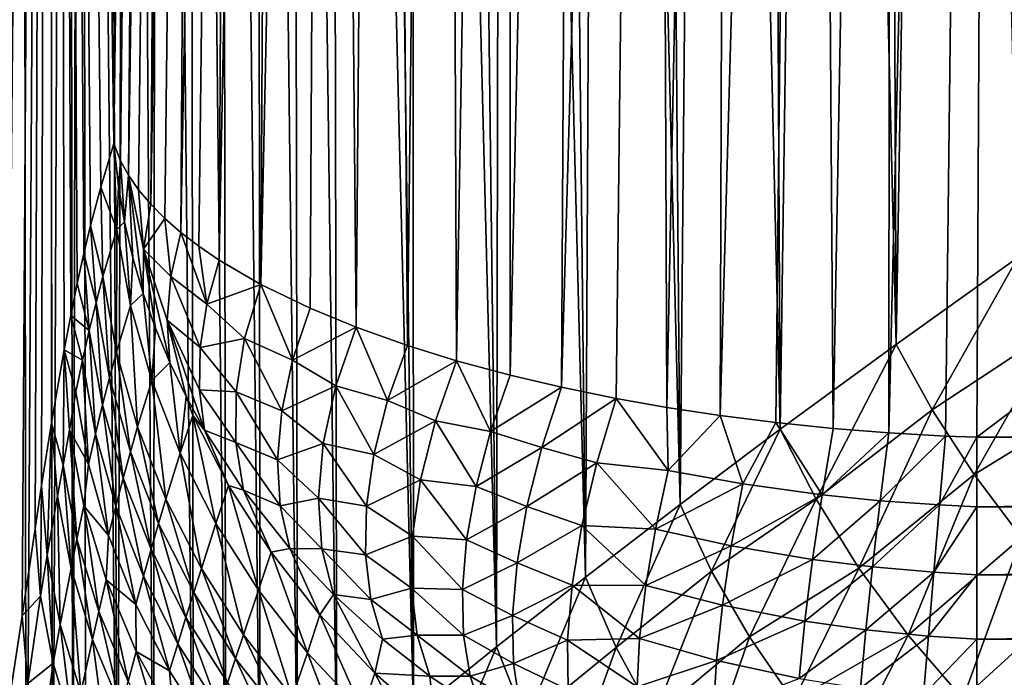
# Model space of a CAD drawing. Extents: x -201 to 201, y -260 to 10.
# Drawn here: x -158 to -120, y -195 to -169 of the extents above; entities that cross this region are included whole.
import ezdxf

# ---------------------------------------------------------------- set-up
doc = ezdxf.new("R2010")
doc.units = 0
doc.header["$LTSCALE"] = 50
doc.layers.add('TEAM-NET', color=15, linetype='CONTINUOUS')

msp = doc.modelspace()

# ---------------------------------------------------------------- linework, layer by layer
at = {"layer": 'TEAM-NET'}
for points in [[(-159.075643, -198.182333, 793.61065), (-157.363206, -3.219513, 794.706227), (-159.80864, -198.176921, 795.448181)], [(-157.363206, -3.219513, 794.706227), (-158.072409, -3.22121, 796.107965), (-159.80864, -198.176921, 795.448181)], [(-158.689708, -198.185571, 791.670204), (-156.586987, -3.217675, 791.670204), (-159.075643, -198.182333, 793.61065)], [(-156.586987, -3.217675, 791.670204), (-156.864827, -3.218335, 793.216488), (-159.075643, -198.182333, 793.61065)], [(-159.075643, -198.182333, 793.61065), (-156.864827, -3.218335, 793.216488), (-157.363206, -3.219513, 794.706227)], [(-156.586987, -3.217675, 791.670204), (-158.689708, -198.185571, 791.670204), (-158.382678, -196.207183, 788.897865)], [(-156.586987, -3.217675, 791.670204), (-158.382678, -196.207183, 788.897865), (-157.775093, -192.137963, 783.423665)], [(-156.586987, -3.217675, 791.670204), (-157.775093, -192.137963, 783.423665), (-157.270238, -188.747661, 778.879635)], [(-156.586987, -3.217675, 791.670204), (-157.270238, -188.747661, 778.879635), (-157.016176, -187.086033, 776.587732)], [(-156.586987, -3.217675, 791.670204), (-157.016176, -187.086033, 776.587732), (-156.631305, -184.66979, 773.105646)], [(-156.586987, -3.217675, 791.670204), (-156.631305, -184.66979, 773.105646), (-156.140497, -181.837358, 768.651563)], [(-156.586987, -3.217675, 791.670204), (-155.12428, -177.028665, 759.342206), (-154.730757, -175.544339, 755.715158)], [(-156.586987, -3.217675, 791.670204), (-154.224807, -173.862171, 751.0228), (-152.159928, -3.217675, 749.545279)], [(-156.586987, -3.217675, 791.670204), (-154.730757, -175.544339, 755.715158), (-154.224807, -173.862171, 751.0228)], [(-156.586987, -3.217675, 791.670204), (-155.382659, -178.114089, 761.721139), (-155.12428, -177.028665, 759.342206)], [(-156.586987, -3.217675, 791.670204), (-155.638864, -179.277338, 764.066018), (-155.382659, -178.114089, 761.721139)], [(-156.586987, -3.217675, 791.670204), (-155.890768, -180.519507, 766.376092), (-155.638864, -179.277338, 764.066018)], [(-156.586987, -3.217675, 791.670204), (-156.140497, -181.837358, 768.651563), (-155.890768, -180.519507, 766.376092)], [(-154.224807, -173.862171, 751.0228), (-152.75237, -58.791127, 747.184718), (-152.159928, -3.217675, 749.545279)], [(-122.063514, -185.175756, 722.04779), (-119.90242, -3.263178, 720.500757), (-124.251639, -185.054661, 722.121306)], [(-124.251639, -185.054661, 722.121306), (-119.90242, -3.263178, 720.500757), (-124.147854, -59.19545, 721.429412)], [(-120.851622, -185.226549, 722.04779), (-119.90242, -3.263178, 720.500757), (-122.063514, -185.175756, 722.04779)], [(100.851622, -185.226549, 722.04779), (119.90242, -3.263178, 720.500757), (-120.851622, -185.226549, 722.04779)], [(119.90242, -3.263178, 720.500757), (-119.90242, -3.263178, 720.500757), (-120.851622, -185.226549, 722.04779)], [(-153.967523, -174.527042, 749.089921), (-152.75237, -58.791127, 747.184718), (-154.224807, -173.862171, 751.0228)], [(-153.967523, -174.527042, 749.089921), (-153.660476, -175.089198, 747.476831), (-152.75237, -58.791127, 747.184718)], [(-153.660476, -175.089198, 747.476831), (-151.964246, -58.817071, 744.115622), (-152.75237, -58.791127, 747.184718)], [(-153.271288, -175.65137, 745.87563), (-151.964246, -58.817071, 744.115622), (-153.660476, -175.089198, 747.476831)], [(-153.271288, -175.65137, 745.87563), (-152.796687, -176.213526, 744.289242), (-151.964246, -58.817071, 744.115622)], [(-151.964246, -58.817071, 744.115622), (-152.796687, -176.213526, 744.289242), (-150.880997, -58.844103, 741.137658)], [(-150.880997, -58.844103, 741.137658), (-152.796687, -176.213526, 744.289242), (-152.257229, -176.757317, 742.767928)], [(-152.257229, -176.757317, 742.767928), (-151.637771, -177.29895, 741.2663), (-150.880997, -58.844103, 741.137658)], [(-150.880997, -58.844103, 741.137658), (-151.637771, -177.29895, 741.2663), (-149.512352, -58.874372, 738.280337)], [(-149.512352, -58.874372, 738.280337), (-151.637771, -177.29895, 741.2663), (-150.938314, -177.836233, 739.786291)], [(-150.938314, -177.836233, 739.786291), (-150.156667, -178.368135, 738.331147), (-149.512352, -58.874372, 738.280337)], [(-149.512352, -58.874372, 738.280337), (-150.156667, -178.368135, 738.331147), (-147.870185, -58.904642, 735.570048)], [(-150.156667, -178.368135, 738.331147), (-148.535039, -179.314084, 735.77438), (-147.870185, -58.904642, 735.570048)], [(-148.535039, -179.314084, 735.77438), (-145.97286, -58.935991, 733.032734), (-147.870185, -58.904642, 735.570048)], [(-148.535039, -179.314084, 735.77438), (-146.633396, -180.236254, 733.326796), (-145.97286, -58.935991, 733.032734)], [(-146.633396, -180.236254, 733.326796), (-144.853928, -180.969251, 731.413265), (-145.97286, -58.935991, 733.032734)], [(-145.97286, -58.935991, 733.032734), (-144.853928, -180.969251, 731.413265), (-143.835552, -58.969507, 730.69326)], [(-144.853928, -180.969251, 731.413265), (-142.873382, -181.674105, 729.606765), (-143.835552, -58.969507, 730.69326)], [(-143.835552, -58.969507, 730.69326), (-142.873382, -181.674105, 729.606765), (-141.480943, -59.001935, 728.572166)], [(-142.873382, -181.674105, 729.606765), (-140.96958, -182.264388, 728.126755), (-141.480943, -59.001935, 728.572166)], [(-141.480943, -59.001935, 728.572166), (-140.96958, -182.264388, 728.126755), (-138.930653, -59.035459, 726.692151)], [(-138.899304, -182.824386, 726.757015), (-138.930653, -59.035459, 726.692151), (-140.96958, -182.264388, 728.126755)], [(-138.930653, -59.035459, 726.692151), (-138.899304, -182.824386, 726.757015), (-136.209554, -59.068967, 725.069444)], [(-138.899304, -182.824386, 726.757015), (-136.915503, -183.291415, 725.644576), (-136.209554, -59.068967, 725.069444)], [(-136.209554, -59.068967, 725.069444), (-136.915503, -183.291415, 725.644576), (-133.342511, -59.102482, 723.721323)], [(-133.342511, -59.102482, 723.721323), (-136.915503, -183.291415, 725.644576), (-134.799822, -183.726017, 724.648898)], [(-132.835482, -184.073047, 723.884568), (-133.342511, -59.102482, 723.721323), (-134.799822, -183.726017, 724.648898)], [(-133.342511, -59.102482, 723.721323), (-132.835482, -184.073047, 723.884568), (-130.357628, -59.133831, 722.657534)], [(-132.835482, -184.073047, 723.884568), (-130.776007, -184.385474, 723.236999), (-130.357628, -59.133831, 722.657534)], [(-130.357628, -59.133831, 722.657534), (-130.776007, -184.385474, 723.236999), (-127.283006, -59.16518, 721.892116)], [(-127.283006, -59.16518, 721.892116), (-130.776007, -184.385474, 723.236999), (-128.626802, -184.657917, 722.715906)], [(-126.401923, -184.886027, 722.337527), (-127.283006, -59.16518, 721.892116), (-128.626802, -184.657917, 722.715906)], [(-127.283006, -59.16518, 721.892116), (-126.401923, -184.886027, 722.337527), (-124.147854, -59.19545, 721.429412)], [(-126.401923, -184.886027, 722.337527), (-124.251639, -185.054661, 722.121306), (-124.147854, -59.19545, 721.429412)], [(-159.006469, -62.12412, 848.68571), (-157.789157, -62.118715, 847.935965), (-158.825914, -207.18561, 847.932267)], [(-158.825914, -207.18561, 847.932267), (-157.789157, -62.118715, 847.935965), (-157.612935, -207.18023, 847.189592)], [(-157.789157, -62.118715, 847.935965), (-156.765368, -62.112231, 846.937807), (-157.612935, -207.18023, 847.189592)], [(-157.612935, -207.18023, 847.189592), (-156.765368, -62.112231, 846.937807), (-156.591305, -207.173754, 846.200353)], [(-156.765368, -62.112231, 846.937807), (-155.985895, -62.10466, 845.739723), (-156.591305, -207.173754, 846.200353)], [(-156.591305, -207.173754, 846.200353), (-155.985895, -62.10466, 845.739723), (-155.808594, -207.167246, 845.012097)], [(-155.985895, -62.10466, 845.739723), (-155.487516, -62.097096, 844.399909), (-155.808594, -207.167246, 845.012097)], [(-155.808594, -207.167246, 845.012097), (-155.487516, -62.097096, 844.399909), (-155.304818, -207.159674, 843.68199)], [(-155.304818, -207.159674, 843.68199), (-155.487516, -62.097096, 844.399909), (-154.083189, -205.929394, 839.314025)], [(-155.487516, -62.097096, 844.399909), (-154.609679, -62.377095, 841.111789), (-154.083189, -205.929394, 839.314025)], [(-154.083189, -205.929394, 839.314025), (-154.609679, -62.377095, 841.111789), (-153.630207, -62.654943, 837.849109)], [(-154.083189, -205.929394, 839.314025), (-153.630207, -62.654943, 837.849109), (-152.696147, -204.599686, 835.027576)], [(-153.630207, -62.654943, 837.849109), (-152.55237, -62.932775, 834.614493), (-152.696147, -204.599686, 835.027576)], [(-152.696147, -204.599686, 835.027576), (-152.55237, -62.932775, 834.614493), (-151.148043, -203.173708, 830.829061)], [(-152.55237, -62.932775, 834.614493), (-151.373979, -63.208456, 831.410794), (-151.148043, -203.173708, 830.829061)], [(-151.148043, -203.173708, 830.829061), (-151.373979, -63.208456, 831.410794), (-149.895049, -202.052618, 827.763852)], [(-151.373979, -63.208456, 831.410794), (-150.097223, -63.48305, 828.240827), (-149.895049, -202.052618, 827.763852)], [(-149.895049, -202.052618, 827.763852), (-150.097223, -63.48305, 828.240827), (-148.559912, -200.882877, 824.752805)], [(-150.097223, -63.48305, 828.240827), (-148.72207, -63.756565, 825.107509), (-148.559912, -200.882877, 824.752805)], [(-148.559912, -200.882877, 824.752805), (-148.72207, -63.756565, 825.107509), (-147.122061, -199.648279, 821.754298)], [(-148.72207, -63.756565, 825.107509), (-147.34152, -64.011699, 822.198735), (-147.122061, -199.648279, 821.754298)], [(-147.122061, -199.648279, 821.754298), (-147.34152, -64.011699, 822.198735), (-145.604211, -198.367206, 818.815359)], [(-147.34152, -64.011699, 822.198735), (-145.876638, -64.263594, 819.327471), (-145.604211, -198.367206, 818.815359)], [(-145.604211, -198.367206, 818.815359), (-145.876638, -64.263594, 819.327471), (-142.634462, -195.917455, 813.609056)], [(-145.876638, -64.263594, 819.327471), (-144.326375, -64.514411, 816.496101), (-142.634462, -195.917455, 813.609056)], [(-142.634462, -195.917455, 813.609056), (-144.326375, -64.514411, 816.496101), (-142.693922, -64.76306, 813.707219)], [(-142.634462, -195.917455, 813.609056), (-142.693922, -64.76306, 813.707219), (-139.421476, -193.33472, 808.613775)], [(-142.693922, -64.76306, 813.707219), (-140.979311, -65.007385, 810.963414), (-139.421476, -193.33472, 808.613775)], [(-139.421476, -193.33472, 808.613775), (-140.979311, -65.007385, 810.963414), (-139.183636, -65.250638, 808.26718)], [(-139.421476, -193.33472, 808.613775), (-139.183636, -65.250638, 808.26718), (-135.977127, -190.630922, 803.836016)], [(-139.183636, -65.250638, 808.26718), (-137.309025, -65.489557, 805.621002), (-135.977127, -190.630922, 803.836016)], [(-135.977127, -190.630922, 803.836016), (-137.309025, -65.489557, 805.621002), (-135.355494, -65.724143, 803.027474)], [(-135.977127, -190.630922, 803.836016), (-135.355494, -65.724143, 803.027474), (-132.316555, -187.820093, 799.280741)], [(-135.355494, -65.724143, 803.027474), (-133.326289, -65.956587, 800.488967), (-132.316555, -187.820093, 799.280741)], [(-132.316555, -187.820093, 799.280741), (-133.326289, -65.956587, 800.488967), (-131.221409, -66.183618, 798.007976)], [(-132.316555, -187.820093, 799.280741), (-131.221409, -66.183618, 798.007976), (-128.449509, -184.916297, 794.951417)], [(-131.221409, -66.183618, 798.007976), (-129.043022, -66.407394, 795.587097), (-128.449509, -184.916297, 794.951417)], [(-128.449509, -184.916297, 794.951417), (-129.043022, -66.407394, 795.587097), (-126.79327, -66.625774, 793.228485)], [(-128.449509, -184.916297, 794.951417), (-126.79327, -66.625774, 793.228485), (-123.971632, -181.629788, 790.454306)], [(-126.79327, -66.625774, 793.228485), (-124.474344, -66.839821, 790.934634), (-123.971632, -181.629788, 790.454306)], [(-123.971632, -181.629788, 790.454306), (-124.474344, -66.839821, 790.934634), (-122.087299, -67.048471, 788.707914)], [(-123.971632, -181.629788, 790.454306), (-122.087299, -67.048471, 788.707914), (-119.265661, -178.265438, 786.236008)], [(-122.087299, -67.048471, 788.707914), (-119.668905, -67.248486, 786.578927), (-119.265661, -178.265438, 786.236008)], [(-154.224807, -173.862171, 751.0228), (-154.730757, -175.544339, 755.715158), (-154.105887, -177.181109, 751.088526)], [(-154.224807, -173.862171, 751.0228), (-154.105887, -177.181109, 751.088526), (-154.049665, -175.509751, 749.799003)], [(-154.049665, -175.509751, 749.799003), (-153.967523, -174.527042, 749.089921), (-154.224807, -173.862171, 751.0228)], [(-153.81292, -176.896793, 748.785919), (-153.967523, -174.527042, 749.089921), (-154.049665, -175.509751, 749.799003)], [(-153.660476, -175.089198, 747.476831), (-153.967523, -174.527042, 749.089921), (-153.81292, -176.896793, 748.785919)], [(-153.660476, -175.089198, 747.476831), (-153.81292, -176.896793, 748.785919), (-153.492906, -178.283818, 747.786351)], [(-153.660476, -175.089198, 747.476831), (-153.071289, -177.95409, 745.51303), (-153.271288, -175.65137, 745.87563)], [(-153.660476, -175.089198, 747.476831), (-153.08859, -179.668685, 746.801047), (-153.071289, -177.95409, 745.51303)], [(-153.660476, -175.089198, 747.476831), (-153.492906, -178.283818, 747.786351), (-153.08859, -179.668685, 746.801047)], [(-154.645361, -179.009228, 756.077001), (-154.730757, -175.544339, 755.715158), (-155.12428, -177.028665, 759.342206)], [(-154.105887, -177.181109, 751.088526), (-154.730757, -175.544339, 755.715158), (-154.645361, -179.009228, 756.077001)], [(-153.81292, -176.896793, 748.785919), (-154.049665, -175.509751, 749.799003), (-154.105887, -177.181109, 751.088526)], [(-153.071289, -177.95409, 745.51303), (-152.796687, -176.213526, 744.289242), (-153.271288, -175.65137, 745.87563)], [(-153.071289, -177.95409, 745.51303), (-152.257229, -176.757317, 742.767928), (-152.796687, -176.213526, 744.289242)], [(-154.913471, -180.015715, 758.533663), (-155.12428, -177.028665, 759.342206), (-155.382659, -178.114089, 761.721139)], [(-154.645361, -179.009228, 756.077001), (-155.12428, -177.028665, 759.342206), (-154.913471, -180.015715, 758.533663)], [(-153.580493, -180.131398, 750.186581), (-153.81292, -176.896793, 748.785919), (-154.105887, -177.181109, 751.088526)], [(-153.492906, -178.283818, 747.786351), (-153.81292, -176.896793, 748.785919), (-153.580493, -180.131398, 750.186581)], [(-153.071289, -177.95409, 745.51303), (-152.01723, -179.009228, 742.40847), (-152.257229, -176.757317, 742.767928)], [(-152.01723, -179.009228, 742.40847), (-151.637771, -177.29895, 741.2663), (-152.257229, -176.757317, 742.767928)], [(-154.123189, -181.938977, 755.181315), (-154.105887, -177.181109, 751.088526), (-154.645361, -179.009228, 756.077001)], [(-153.580493, -180.131398, 750.186581), (-154.105887, -177.181109, 751.088526), (-154.123189, -181.938977, 755.181315)], [(-152.01723, -179.009228, 742.40847), (-150.629109, -180.074096, 739.387372), (-151.637771, -177.29895, 741.2663)], [(-151.637771, -177.29895, 741.2663), (-150.629109, -180.074096, 739.387372), (-150.938314, -177.836233, 739.786291)], [(-155.178327, -181.094647, 760.959725), (-155.382659, -178.114089, 761.721139), (-155.638864, -179.277338, 764.066018)], [(-154.913471, -180.015715, 758.533663), (-155.382659, -178.114089, 761.721139), (-155.178327, -181.094647, 760.959725)], [(-153.071289, -177.95409, 745.51303), (-153.08859, -179.668685, 746.801047), (-152.616164, -181.005997, 745.859843)], [(-153.071289, -177.95409, 745.51303), (-152.159928, -180.695728, 743.636913), (-152.01723, -179.009228, 742.40847)], [(-153.071289, -177.95409, 745.51303), (-152.063722, -182.334658, 744.933355), (-152.159928, -180.695728, 743.636913)], [(-153.071289, -177.95409, 745.51303), (-152.616164, -181.005997, 745.859843), (-152.063722, -182.334658, 744.933355)], [(-150.629109, -180.074096, 739.387372), (-150.156667, -178.368135, 738.331147), (-150.938314, -177.836233, 739.786291)], [(-153.08859, -179.668685, 746.801047), (-153.492906, -178.283818, 747.786351), (-153.580493, -180.131398, 750.186581)], [(-150.629109, -180.074096, 739.387372), (-148.535039, -179.314084, 735.77438), (-150.156667, -178.368135, 738.331147)], [(-119.265661, -178.265438, 786.236008), (-122.573789, -184.167094, 789.372462), (-123.971632, -181.629788, 790.454306)], [(-119.265661, -178.265438, 786.236008), (-117.691597, -180.934648, 785.163569), (-122.573789, -184.167094, 789.372462)], [(-155.890768, -180.519507, 766.376092), (-155.178327, -181.094647, 760.959725), (-155.638864, -179.277338, 764.066018)], [(-154.394537, -182.924925, 757.644251), (-154.645361, -179.009228, 756.077001), (-154.913471, -180.015715, 758.533663)], [(-154.123189, -181.938977, 755.181315), (-154.645361, -179.009228, 756.077001), (-154.394537, -182.924925, 757.644251)], [(-152.159928, -180.695728, 743.636913), (-150.880997, -181.756279, 740.549541), (-152.01723, -179.009228, 742.40847)], [(-150.880997, -181.756279, 740.549541), (-150.629109, -180.074096, 739.387372), (-152.01723, -179.009228, 742.40847)], [(-149.170719, -181.410312, 736.978708), (-148.535039, -179.314084, 735.77438), (-150.629109, -180.074096, 739.387372)], [(-147.309076, -182.236277, 734.350585), (-148.535039, -179.314084, 735.77438), (-149.170719, -181.410312, 736.978708)], [(-147.309076, -182.236277, 734.350585), (-146.633396, -180.236254, 733.326796), (-148.535039, -179.314084, 735.77438)], [(-152.761004, -183.028718, 749.333383), (-153.08859, -179.668685, 746.801047), (-153.580493, -180.131398, 750.186581)], [(-152.616164, -181.005997, 745.859843), (-153.08859, -179.668685, 746.801047), (-152.761004, -183.028718, 749.333383)], [(-154.664805, -183.975746, 760.079077), (-154.913471, -180.015715, 758.533663), (-155.178327, -181.094647, 760.959725)], [(-154.394537, -182.924925, 757.644251), (-154.913471, -180.015715, 758.533663), (-154.664805, -183.975746, 760.079077)], [(-150.880997, -181.756279, 740.549541), (-149.170719, -181.410312, 736.978708), (-150.629109, -180.074096, 739.387372)], [(-153.310208, -184.815758, 754.334061), (-153.580493, -180.131398, 750.186581), (-154.123189, -181.938977, 755.181315)], [(-152.761004, -183.028718, 749.333383), (-153.580493, -180.131398, 750.186581), (-153.310208, -184.815758, 754.334061)], [(-147.309076, -182.236277, 734.350585), (-144.853928, -180.969251, 731.413265), (-146.633396, -180.236254, 733.326796)], [(-156.140497, -181.837358, 768.651563), (-155.44104, -182.247087, 763.353037), (-155.890768, -180.519507, 766.376092)], [(-155.44104, -182.247087, 763.353037), (-155.178327, -181.094647, 760.959725), (-155.890768, -180.519507, 766.376092)], [(-152.159928, -180.695728, 743.636913), (-150.909108, -183.391954, 741.803599), (-150.880997, -181.756279, 740.549541)], [(-152.159928, -180.695728, 743.636913), (-150.713426, -184.956281, 743.129771), (-150.909108, -183.391954, 741.803599)], [(-152.159928, -180.695728, 743.636913), (-151.430201, -183.652493, 744.022759), (-150.713426, -184.956281, 743.129771)], [(-152.159928, -180.695728, 743.636913), (-152.063722, -182.334658, 744.933355), (-151.430201, -183.652493, 744.022759)], [(-155.44104, -182.247087, 763.353037), (-154.934011, -185.090344, 762.483738), (-155.178327, -181.094647, 760.959725)], [(-155.178327, -181.094647, 760.959725), (-154.934011, -185.090344, 762.483738), (-154.664805, -183.975746, 760.079077)], [(-152.616164, -181.005997, 745.859843), (-152.761004, -183.028718, 749.333383), (-152.063722, -182.334658, 744.933355)], [(-145.640973, -183.240606, 732.468403), (-144.853928, -180.969251, 731.413265), (-147.309076, -182.236277, 734.350585)], [(-143.634457, -183.800619, 730.462991), (-144.853928, -180.969251, 731.413265), (-145.640973, -183.240606, 732.468403)], [(-143.634457, -183.800619, 730.462991), (-142.873382, -181.674105, 729.606765), (-144.853928, -180.969251, 731.413265)], [(-120.951074, -186.669813, 788.561209), (-122.573789, -184.167094, 789.372462), (-117.691597, -180.934648, 785.163569)], [(-117.691597, -180.934648, 785.163569), (-115.882938, -183.563842, 784.410483), (-120.951074, -186.669813, 788.561209)], [(-149.499368, -183.463303, 738.366821), (-149.170719, -181.410312, 736.978708), (-150.880997, -181.756279, 740.549541)], [(-147.730709, -184.200618, 735.562484), (-149.170719, -181.410312, 736.978708), (-149.499368, -183.463303, 738.366821)], [(-147.730709, -184.200618, 735.562484), (-147.309076, -182.236277, 734.350585), (-149.170719, -181.410312, 736.978708)], [(-127.061388, -187.622253, 793.763839), (-128.449509, -184.916297, 794.951417), (-123.971632, -181.629788, 790.454306)], [(-122.573789, -184.167094, 789.372462), (-127.061388, -187.622253, 793.763839), (-123.971632, -181.629788, 790.454306)], [(-156.631305, -184.66979, 773.105646), (-156.190243, -186.303322, 770.279247), (-156.140497, -181.837358, 768.651563)], [(-156.140497, -181.837358, 768.651563), (-156.190243, -186.303322, 770.279247), (-155.934022, -184.949805, 767.982802)], [(-155.700499, -183.47197, 765.713066), (-155.44104, -182.247087, 763.353037), (-156.140497, -181.837358, 768.651563)], [(-155.934022, -184.949805, 767.982802), (-155.700499, -183.47197, 765.713066), (-156.140497, -181.837358, 768.651563)], [(-153.585874, -185.782245, 756.802942), (-154.123189, -181.938977, 755.181315), (-154.394537, -182.924925, 757.644251)], [(-153.310208, -184.815758, 754.334061), (-154.123189, -181.938977, 755.181315), (-153.585874, -185.782245, 756.802942)], [(-150.909108, -183.391954, 741.803599), (-149.499368, -183.463303, 738.366821), (-150.880997, -181.756279, 740.549541)], [(-143.634457, -183.800619, 730.462991), (-140.96958, -182.264388, 728.126755), (-142.873382, -181.674105, 729.606765)], [(-155.700499, -183.47197, 765.713066), (-155.202121, -186.270894, 764.857484), (-155.44104, -182.247087, 763.353037)], [(-155.44104, -182.247087, 763.353037), (-155.202121, -186.270894, 764.857484), (-154.934011, -185.090344, 762.483738)], [(-152.063722, -182.334658, 744.933355), (-152.761004, -183.028718, 749.333383), (-151.655057, -185.846039, 748.537052)], [(-151.655057, -185.846039, 748.537052), (-151.430201, -183.652493, 744.022759), (-152.063722, -182.334658, 744.933355)], [(-147.730709, -184.200618, 735.562484), (-145.640973, -183.240606, 732.468403), (-147.309076, -182.236277, 734.350585)], [(-141.789053, -184.595203, 728.958117), (-140.96958, -182.264388, 728.126755), (-143.634457, -183.800619, 730.462991)], [(-139.65065, -185.000614, 727.408909), (-140.96958, -182.264388, 728.126755), (-141.789053, -184.595203, 728.958117)], [(-139.65065, -185.000614, 727.408909), (-138.899304, -182.824386, 726.757015), (-140.96958, -182.264388, 728.126755)], [(-153.864809, -186.803876, 759.245992), (-154.394537, -182.924925, 757.644251), (-154.664805, -183.975746, 760.079077)], [(-153.585874, -185.782245, 756.802942), (-154.394537, -182.924925, 757.644251), (-153.864809, -186.803876, 759.245992)], [(-152.211816, -187.613602, 753.543143), (-152.761004, -183.028718, 749.333383), (-153.310208, -184.815758, 754.334061)], [(-151.655057, -185.846039, 748.537052), (-152.761004, -183.028718, 749.333383), (-152.211816, -187.613602, 753.543143)], [(-139.65065, -185.000614, 727.408909), (-136.915503, -183.291415, 725.644576), (-138.899304, -182.824386, 726.757015)], [(-155.934022, -184.949805, 767.982802), (-155.202121, -186.270894, 764.857484), (-155.700499, -183.47197, 765.713066)], [(-149.511257, -185.430898, 739.907378), (-149.499368, -183.463303, 738.366821), (-150.909108, -183.391954, 741.803599)], [(-150.713426, -184.956281, 743.129771), (-149.511257, -185.430898, 739.907378), (-150.909108, -183.391954, 741.803599)], [(-149.511257, -185.430898, 739.907378), (-147.890725, -186.092514, 736.940867), (-149.499368, -183.463303, 738.366821)], [(-147.890725, -186.092514, 736.940867), (-147.730709, -184.200618, 735.562484), (-149.499368, -183.463303, 738.366821)], [(-146.129621, -185.460072, 733.781929), (-145.640973, -183.240606, 732.468403), (-147.730709, -184.200618, 735.562484)], [(-144.164201, -185.884943, 731.560296), (-145.640973, -183.240606, 732.468403), (-146.129621, -185.460072, 733.781929)], [(-144.164201, -185.884943, 731.560296), (-143.634457, -183.800619, 730.462991), (-145.640973, -183.240606, 732.468403)], [(-137.676595, -185.624405, 726.248907), (-136.915503, -183.291415, 725.644576), (-139.65065, -185.000614, 727.408909)], [(-137.676595, -185.624405, 726.248907), (-134.799822, -183.726017, 724.648898), (-136.915503, -183.291415, 725.644576)], [(-151.171805, -184.376823, 744.075937), (-151.430201, -183.652493, 744.022759), (-151.655057, -185.846039, 748.537052)], [(-151.171805, -184.376823, 744.075937), (-150.713426, -184.956281, 743.129771), (-151.430201, -183.652493, 744.022759)], [(-144.164201, -185.884943, 731.560296), (-141.789053, -184.595203, 728.958117), (-143.634457, -183.800619, 730.462991)], [(-135.547922, -186.209275, 725.195927), (-134.799822, -183.726017, 724.648898), (-137.676595, -185.624405, 726.248907)], [(-132.780339, -186.504417, 724.046734), (-134.799822, -183.726017, 724.648898), (-135.547922, -186.209275, 725.195927)], [(-132.780339, -186.504417, 724.046734), (-132.835482, -184.073047, 723.884568), (-134.799822, -183.726017, 724.648898)], [(-119.125122, -189.107675, 788.031373), (-120.951074, -186.669813, 788.561209), (-115.882938, -183.563842, 784.410483)], [(-154.934011, -185.090344, 762.483738), (-154.143728, -187.883887, 761.661357), (-154.664805, -183.975746, 760.079077)], [(-154.664805, -183.975746, 760.079077), (-154.143728, -187.883887, 761.661357), (-153.864809, -186.803876, 759.245992)], [(-147.890725, -186.092514, 736.940867), (-146.129621, -185.460072, 733.781929), (-147.730709, -184.200618, 735.562484)], [(-130.776007, -184.385474, 723.236999), (-132.835482, -184.073047, 723.884568), (-132.780339, -186.504417, 724.046734)], [(-125.406237, -190.288226, 792.863727), (-127.061388, -187.622253, 793.763839), (-122.573789, -184.167094, 789.372462)], [(-120.951074, -186.669813, 788.561209), (-125.406237, -190.288226, 792.863727), (-122.573789, -184.167094, 789.372462)], [(-157.016176, -187.086033, 776.587732), (-156.801034, -189.79091, 775.732046), (-156.631305, -184.66979, 773.105646)], [(-156.631305, -184.66979, 773.105646), (-156.801034, -189.79091, 775.732046), (-156.405369, -187.497936, 772.21116)], [(-156.190243, -186.303322, 770.279247), (-156.631305, -184.66979, 773.105646), (-156.405369, -187.497936, 772.21116)], [(-150.274523, -188.557392, 747.804836), (-151.171805, -184.376823, 744.075937), (-151.655057, -185.846039, 748.537052)], [(-149.790176, -187.090367, 743.343077), (-151.171805, -184.376823, 744.075937), (-150.274523, -188.557392, 747.804836)], [(-151.171805, -184.376823, 744.075937), (-149.790176, -187.090367, 743.343077), (-150.713426, -184.956281, 743.129771)], [(-142.360939, -186.871971, 730.088929), (-141.789053, -184.595203, 728.958117), (-144.164201, -185.884943, 731.560296)], [(-140.214981, -187.1347, 728.332159), (-141.789053, -184.595203, 728.958117), (-142.360939, -186.871971, 730.088929)], [(-140.214981, -187.1347, 728.332159), (-139.65065, -185.000614, 727.408909), (-141.789053, -184.595203, 728.958117)], [(-129.896003, -187.027653, 723.201317), (-130.776007, -184.385474, 723.236999), (-132.780339, -186.504417, 724.046734)], [(-128.626802, -184.657917, 722.715906), (-130.776007, -184.385474, 723.236999), (-129.896003, -187.027653, 723.201317)], [(-126.832199, -187.450365, 722.607804), (-128.626802, -184.657917, 722.715906), (-129.896003, -187.027653, 723.201317)], [(-126.832199, -187.450365, 722.607804), (-126.401923, -184.886027, 722.337527), (-128.626802, -184.657917, 722.715906)], [(-156.190243, -186.303322, 770.279247), (-155.650769, -189.163897, 769.408007), (-155.934022, -184.949805, 767.982802)], [(-155.934022, -184.949805, 767.982802), (-155.650769, -189.163897, 769.408007), (-155.382659, -187.874141, 767.091884)], [(-155.934022, -184.949805, 767.982802), (-155.382659, -187.874141, 767.091884), (-155.202121, -186.270894, 764.857484)], [(-152.496148, -188.560646, 756.017541), (-153.310208, -184.815758, 754.334061), (-153.585874, -185.782245, 756.802942)], [(-152.211816, -187.613602, 753.543143), (-153.310208, -184.815758, 754.334061), (-152.496148, -188.560646, 756.017541)], [(-150.713426, -184.956281, 743.129771), (-149.790176, -187.090367, 743.343077), (-149.20748, -187.273064, 741.571172)], [(-149.20748, -187.273064, 741.571172), (-149.511257, -185.430898, 739.907378), (-150.713426, -184.956281, 743.129771)], [(-140.214981, -187.1347, 728.332159), (-137.676595, -185.624405, 726.248907), (-139.65065, -185.000614, 727.408909)], [(-128.449509, -184.916297, 794.951417), (-131.103569, -190.399574, 798.120412), (-132.316555, -187.820093, 799.280741)], [(-128.449509, -184.916297, 794.951417), (-127.061388, -187.622253, 793.763839), (-131.103569, -190.399574, 798.120412)], [(-126.832199, -187.450365, 722.607804), (-124.251639, -185.054661, 722.121306), (-126.401923, -184.886027, 722.337527)], [(-124.584614, -187.678475, 722.362392), (-124.251639, -185.054661, 722.121306), (-126.832199, -187.450365, 722.607804)], [(-124.584614, -187.678475, 722.362392), (-122.063514, -185.175756, 722.04779), (-124.251639, -185.054661, 722.121306)], [(-155.202121, -186.270894, 764.857484), (-154.424806, -189.019025, 764.048185), (-154.934011, -185.090344, 762.483738)], [(-154.934011, -185.090344, 762.483738), (-154.424806, -189.019025, 764.048185), (-154.143728, -187.883887, 761.661357)], [(-149.20748, -187.273064, 741.571172), (-147.785852, -187.877395, 738.459797), (-149.511257, -185.430898, 739.907378)], [(-147.785852, -187.877395, 738.459797), (-147.890725, -186.092514, 736.940867), (-149.511257, -185.430898, 739.907378)], [(-122.288378, -187.841712, 722.272662), (-122.063514, -185.175756, 722.04779), (-124.584614, -187.678475, 722.362392)], [(-122.288378, -187.841712, 722.272662), (-120.851622, -185.226549, 722.04779), (-122.063514, -185.175756, 722.04779)], [(-120.851622, -187.917395, 722.274829), (-120.851622, -185.226549, 722.04779), (-122.288378, -187.841712, 722.272662)], [(-120.851622, -185.226549, 722.04779), (-120.851622, -187.917395, 722.274829), (100.851622, -185.226549, 722.04779)], [(100.851622, -185.226549, 722.04779), (-120.851622, -187.917395, 722.274829), (100.851622, -187.917395, 722.274829)], [(-152.784798, -189.555245, 758.468363), (-153.585874, -185.782245, 756.802942), (-153.864809, -186.803876, 759.245992)], [(-152.496148, -188.560646, 756.017541), (-153.585874, -185.782245, 756.802942), (-152.784798, -189.555245, 758.468363)], [(-146.309097, -187.576857, 735.323565), (-146.129621, -185.460072, 733.781929), (-147.890725, -186.092514, 736.940867)], [(-146.309097, -187.576857, 735.323565), (-144.451771, -187.888204, 732.87706), (-146.129621, -185.460072, 733.781929)], [(-144.451771, -187.888204, 732.87706), (-144.164201, -185.884943, 731.560296), (-146.129621, -185.460072, 733.781929)], [(-138.251736, -187.905506, 727.167831), (-137.676595, -185.624405, 726.248907), (-140.214981, -187.1347, 728.332159)], [(-138.251736, -187.905506, 727.167831), (-135.547922, -186.209275, 725.195927), (-137.676595, -185.624405, 726.248907)], [(-150.839918, -190.30659, 752.816001), (-151.655057, -185.846039, 748.537052), (-152.211816, -187.613602, 753.543143)], [(-150.274523, -188.557392, 747.804836), (-151.655057, -185.846039, 748.537052), (-150.839918, -190.30659, 752.816001)], [(-147.785852, -187.877395, 738.459797), (-146.309097, -187.576857, 735.323565), (-147.890725, -186.092514, 736.940867)], [(-144.451771, -187.888204, 732.87706), (-142.360939, -186.871971, 730.088929), (-144.164201, -185.884943, 731.560296)], [(-136.118745, -188.634153, 726.102963), (-135.547922, -186.209275, 725.195927), (-138.251736, -187.905506, 727.167831)], [(-133.281972, -188.780089, 724.757008), (-135.547922, -186.209275, 725.195927), (-136.118745, -188.634153, 726.102963)], [(-133.281972, -188.780089, 724.757008), (-132.780339, -186.504417, 724.046734), (-135.547922, -186.209275, 725.195927)], [(-155.8778, -190.297956, 771.358179), (-156.190243, -186.303322, 770.279247), (-156.405369, -187.497936, 772.21116)], [(-155.650769, -189.163897, 769.408007), (-156.190243, -186.303322, 770.279247), (-155.8778, -190.297956, 771.358179)], [(-155.382659, -187.874141, 767.091884), (-154.424806, -189.019025, 764.048185), (-155.202121, -186.270894, 764.857484)], [(-133.281972, -188.780089, 724.757008), (-129.896003, -187.027653, 723.201317), (-132.780339, -186.504417, 724.046734)], [(-154.143728, -187.883887, 761.661357), (-153.07886, -190.599573, 760.893677), (-153.864809, -186.803876, 759.245992)], [(-153.864809, -186.803876, 759.245992), (-153.07886, -190.599573, 760.893677), (-152.784798, -189.555245, 758.468363)], [(-142.672287, -189.044977, 731.494352), (-142.360939, -186.871971, 730.088929), (-144.451771, -187.888204, 732.87706)], [(-140.581487, -189.186595, 729.507305), (-142.360939, -186.871971, 730.088929), (-142.672287, -189.044977, 731.494352)], [(-140.581487, -189.186595, 729.507305), (-140.214981, -187.1347, 728.332159), (-142.360939, -186.871971, 730.088929)], [(-123.508936, -192.876341, 792.26437), (-125.406237, -190.288226, 792.863727), (-120.951074, -186.669813, 788.561209)], [(-119.125122, -189.107675, 788.031373), (-123.508936, -192.876341, 792.26437), (-120.951074, -186.669813, 788.561209)], [(-157.270238, -188.747661, 778.879635), (-157.061588, -191.366062, 778.051624), (-157.016176, -187.086033, 776.587732)], [(-157.016176, -187.086033, 776.587732), (-157.061588, -191.366062, 778.051624), (-156.801034, -189.79091, 775.732046)], [(-148.630165, -191.136872, 747.143639), (-149.790176, -187.090367, 743.343077), (-150.274523, -188.557392, 747.804836)], [(-148.144771, -189.673085, 742.681227), (-149.790176, -187.090367, 743.343077), (-148.630165, -191.136872, 747.143639)], [(-148.144771, -189.673085, 742.681227), (-149.20748, -187.273064, 741.571172), (-149.790176, -187.090367, 743.343077)], [(-147.418266, -189.522816, 740.091163), (-147.785852, -187.877395, 738.459797), (-149.20748, -187.273064, 741.571172)], [(-149.20748, -187.273064, 741.571172), (-148.144771, -189.673085, 742.681227), (-147.418266, -189.522816, 740.091163)], [(-140.581487, -189.186595, 729.507305), (-138.251736, -187.905506, 727.167831), (-140.214981, -187.1347, 728.332159)], [(-130.343572, -189.427674, 723.882409), (-129.896003, -187.027653, 723.201317), (-133.281972, -188.780089, 724.757008)], [(-130.343572, -189.427674, 723.882409), (-126.832199, -187.450365, 722.607804), (-129.896003, -187.027653, 723.201317)], [(-156.801034, -189.79091, 775.732046), (-156.2951, -192.469867, 774.916036), (-156.405369, -187.497936, 772.21116)], [(-156.405369, -187.497936, 772.21116), (-156.2951, -192.469867, 774.916036), (-155.8778, -190.297956, 771.358179)], [(-151.13398, -191.234174, 755.295587), (-152.211816, -187.613602, 753.543143), (-152.496148, -188.560646, 756.017541)], [(-150.839918, -190.30659, 752.816001), (-152.211816, -187.613602, 753.543143), (-151.13398, -191.234174, 755.295587)], [(-146.173954, -189.54226, 737.058708), (-146.309097, -187.576857, 735.323565), (-147.785852, -187.877395, 738.459797)], [(-146.173954, -189.54226, 737.058708), (-144.491787, -189.77037, 734.389497), (-146.309097, -187.576857, 735.323565)], [(-144.451771, -187.888204, 732.87706), (-146.309097, -187.576857, 735.323565), (-144.491787, -189.77037, 734.389497)], [(-129.638702, -192.944452, 797.201596), (-131.103569, -190.399574, 798.120412), (-127.061388, -187.622253, 793.763839)], [(-127.200848, -189.955243, 723.264015), (-126.832199, -187.450365, 722.607804), (-130.343572, -189.427674, 723.882409)], [(-127.061388, -187.622253, 793.763839), (-125.406237, -190.288226, 792.863727), (-129.638702, -192.944452, 797.201596)], [(-127.200848, -189.955243, 723.264015), (-124.584614, -187.678475, 722.362392), (-126.832199, -187.450365, 722.607804)], [(-124.882993, -190.239575, 723.005635), (-124.584614, -187.678475, 722.362392), (-127.200848, -189.955243, 723.264015)], [(-124.882993, -190.239575, 723.005635), (-122.288378, -187.841712, 722.272662), (-124.584614, -187.678475, 722.362392)], [(-155.650769, -189.163897, 769.408007), (-154.808598, -191.96498, 768.58843), (-155.382659, -187.874141, 767.091884)], [(-155.382659, -187.874141, 767.091884), (-154.808598, -191.96498, 768.58843), (-154.522124, -190.739033, 766.253926)], [(-155.382659, -187.874141, 767.091884), (-154.522124, -190.739033, 766.253926), (-154.424806, -189.019025, 764.048185)], [(-154.424806, -189.019025, 764.048185), (-153.376144, -191.691473, 763.292723), (-154.143728, -187.883887, 761.661357)], [(-154.143728, -187.883887, 761.661357), (-153.376144, -191.691473, 763.292723), (-153.07886, -190.599573, 760.893677)], [(-147.418266, -189.522816, 740.091163), (-146.173954, -189.54226, 737.058708), (-147.785852, -187.877395, 738.459797)], [(-144.491787, -189.77037, 734.389497), (-142.672287, -189.044977, 731.494352), (-144.451771, -187.888204, 732.87706)], [(-138.630099, -190.088226, 728.381889), (-138.251736, -187.905506, 727.167831), (-140.581487, -189.186595, 729.507305)], [(-138.630099, -190.088226, 728.381889), (-136.118745, -188.634153, 726.102963), (-138.251736, -187.905506, 727.167831)], [(-134.801981, -193.356339, 802.607363), (-135.977127, -190.630922, 803.836016), (-132.316555, -187.820093, 799.280741)], [(-131.103569, -190.399574, 798.120412), (-134.801981, -193.356339, 802.607363), (-132.316555, -187.820093, 799.280741)], [(-122.507845, -190.441733, 722.909429), (-122.288378, -187.841712, 722.272662), (-124.882993, -190.239575, 723.005635)], [(-122.507845, -190.441733, 722.909429), (-120.851622, -187.917395, 722.274829), (-122.288378, -187.841712, 722.272662)], [(-120.851622, -190.541193, 722.919151), (-120.851622, -187.917395, 722.274829), (-122.507845, -190.441733, 722.909429)], [(-120.851622, -187.917395, 722.274829), (-120.851622, -190.541193, 722.919151), (100.851622, -187.917395, 722.274829)], [(100.851622, -187.917395, 722.274829), (-120.851622, -190.541193, 722.919151), (100.851622, -190.541193, 722.919151)], [(-157.775093, -192.137963, 783.423665), (-157.061588, -191.366062, 778.051624), (-157.270238, -188.747661, 778.879635)], [(-151.436693, -192.20282, 757.753441), (-152.496148, -188.560646, 756.017541), (-152.784798, -189.555245, 758.468363)], [(-151.13398, -191.234174, 755.295587), (-152.496148, -188.560646, 756.017541), (-151.436693, -192.20282, 757.753441)], [(-149.20748, -192.868769, 752.15946), (-150.274523, -188.557392, 747.804836), (-150.839918, -190.30659, 752.816001)], [(-148.630165, -191.136872, 747.143639), (-150.274523, -188.557392, 747.804836), (-149.20748, -192.868769, 752.15946)], [(-136.499283, -190.94227, 727.350537), (-136.118745, -188.634153, 726.102963), (-138.630099, -190.088226, 728.381889)], [(-133.654938, -190.962826, 725.771059), (-136.118745, -188.634153, 726.102963), (-136.499283, -190.94227, 727.350537)], [(-133.654938, -190.962826, 725.771059), (-133.281972, -188.780089, 724.757008), (-136.118745, -188.634153, 726.102963)], [(-133.654938, -190.962826, 725.771059), (-130.343572, -189.427674, 723.882409), (-133.281972, -188.780089, 724.757008)], [(-155.052931, -193.041753, 770.555694), (-155.650769, -189.163897, 769.408007), (-155.8778, -190.297956, 771.358179)], [(-154.808598, -191.96498, 768.58843), (-155.650769, -189.163897, 769.408007), (-155.052931, -193.041753, 770.555694)], [(-154.522124, -190.739033, 766.253926), (-153.376144, -191.691473, 763.292723), (-154.424806, -189.019025, 764.048185)], [(-142.715541, -191.064444, 733.143003), (-142.672287, -189.044977, 731.494352), (-144.491787, -189.77037, 734.389497)], [(-142.715541, -191.064444, 733.143003), (-140.744724, -191.116333, 730.912719), (-142.672287, -189.044977, 731.494352)], [(-140.744724, -191.116333, 730.912719), (-140.581487, -189.186595, 729.507305), (-142.672287, -189.044977, 731.494352)], [(-140.744724, -191.116333, 730.912719), (-138.630099, -190.088226, 728.381889), (-140.581487, -189.186595, 729.507305)], [(-121.395406, -195.347727, 791.974532), (-123.508936, -192.876341, 792.26437), (-119.125122, -189.107675, 788.031373)], [(-117.118615, -191.447157, 787.789747), (-121.395406, -195.347727, 791.974532), (-119.125122, -189.107675, 788.031373)], [(-153.07886, -190.599573, 760.893677), (-151.746961, -193.212562, 760.187945), (-152.784798, -189.555245, 758.468363)], [(-152.784798, -189.555245, 758.468363), (-151.746961, -193.212562, 760.187945), (-151.436693, -192.20282, 757.753441)], [(-146.251779, -192.099043, 742.096687), (-147.418266, -189.522816, 740.091163), (-148.144771, -189.673085, 742.681227)], [(-145.728544, -191.310935, 738.946287), (-146.173954, -189.54226, 737.058708), (-147.418266, -189.522816, 740.091163)], [(-147.418266, -189.522816, 740.091163), (-146.251779, -192.099043, 742.096687), (-145.728544, -191.310935, 738.946287)], [(-145.728544, -191.310935, 738.946287), (-144.284217, -191.494712, 736.067347), (-146.173954, -189.54226, 737.058708)], [(-144.284217, -191.494712, 736.067347), (-144.491787, -189.77037, 734.389497), (-146.173954, -189.54226, 737.058708)], [(-130.687356, -191.722822, 724.904032), (-130.343572, -189.427674, 723.882409), (-133.654938, -190.962826, 725.771059)], [(-130.687356, -191.722822, 724.904032), (-127.200848, -189.955243, 723.264015), (-130.343572, -189.427674, 723.882409)], [(-157.061588, -191.366062, 778.051624), (-156.572924, -193.957431, 777.261994), (-156.801034, -189.79091, 775.732046)], [(-156.801034, -189.79091, 775.732046), (-156.572924, -193.957431, 777.261994), (-156.2951, -192.469867, 774.916036)], [(-146.739365, -193.561751, 746.559631), (-148.144771, -189.673085, 742.681227), (-148.630165, -191.136872, 747.143639)], [(-146.251779, -192.099043, 742.096687), (-148.144771, -189.673085, 742.681227), (-146.739365, -193.561751, 746.559631)], [(-144.284217, -191.494712, 736.067347), (-142.715541, -191.064444, 733.143003), (-144.491787, -189.77037, 734.389497)], [(-127.49814, -192.3412, 724.291058), (-127.200848, -189.955243, 723.264015), (-130.687356, -191.722822, 724.904032)], [(-127.49814, -192.3412, 724.291058), (-124.882993, -190.239575, 723.005635), (-127.200848, -189.955243, 723.264015)], [(-156.2951, -192.469867, 774.916036), (-155.506976, -195.093665, 774.148356), (-155.8778, -190.297956, 771.358179)], [(-155.8778, -190.297956, 771.358179), (-155.506976, -195.093665, 774.148356), (-155.052931, -193.041753, 770.555694)], [(-149.513432, -193.777972, 754.64358), (-150.839918, -190.30659, 752.816001), (-151.13398, -191.234174, 755.295587)], [(-149.20748, -192.868769, 752.15946), (-150.839918, -190.30659, 752.816001), (-149.513432, -193.777972, 754.64358)], [(-138.802019, -192.124995, 729.865144), (-138.630099, -190.088226, 728.381889), (-140.744724, -191.116333, 730.912719)], [(-138.802019, -192.124995, 729.865144), (-136.499283, -190.94227, 727.350537), (-138.630099, -190.088226, 728.381889)], [(-127.941392, -195.424472, 796.536183), (-129.638702, -192.944452, 797.201596), (-125.406237, -190.288226, 792.863727)], [(-125.406237, -190.288226, 792.863727), (-123.508936, -192.876341, 792.26437), (-127.941392, -195.424472, 796.536183)], [(-125.138127, -192.675262, 724.034837), (-124.882993, -190.239575, 723.005635), (-127.49814, -192.3412, 724.291058)], [(-125.138127, -192.675262, 724.034837), (-122.507845, -190.441733, 722.909429), (-124.882993, -190.239575, 723.005635)], [(-154.808598, -191.96498, 768.58843), (-153.671302, -194.678523, 767.829182), (-154.522124, -190.739033, 766.253926)], [(-154.522124, -190.739033, 766.253926), (-153.671302, -194.678523, 767.829182), (-153.359938, -193.5131, 765.477594)], [(-154.522124, -190.739033, 766.253926), (-153.359938, -193.5131, 765.477594), (-153.376144, -191.691473, 763.292723)], [(-153.376144, -191.691473, 763.292723), (-152.065881, -194.263382, 762.598123), (-153.07886, -190.599573, 760.893677)], [(-153.07886, -190.599573, 760.893677), (-152.065881, -194.263382, 762.598123), (-151.746961, -193.212562, 760.187945)], [(-138.296053, -196.208263, 807.32977), (-139.421476, -193.33472, 808.613775), (-135.977127, -190.630922, 803.836016)], [(-134.801981, -193.356339, 802.607363), (-138.296053, -196.208263, 807.32977), (-135.977127, -190.630922, 803.836016)], [(-133.339265, -196.042851, 801.627247), (-134.801981, -193.356339, 802.607363), (-131.103569, -190.399574, 798.120412)], [(-129.638702, -192.944452, 797.201596), (-133.339265, -196.042851, 801.627247), (-131.103569, -190.399574, 798.120412)], [(-122.715416, -192.913103, 723.941869), (-122.507845, -190.441733, 722.909429), (-125.138127, -192.675262, 724.034837)], [(-122.715416, -192.913103, 723.941869), (-120.851622, -190.541193, 722.919151), (-122.507845, -190.441733, 722.909429)], [(-120.851622, -193.032023, 723.963488), (-120.851622, -190.541193, 722.919151), (-122.715416, -192.913103, 723.941869)], [(-120.851622, -190.541193, 722.919151), (-120.851622, -193.032023, 723.963488), (100.851622, -190.541193, 722.919151)], [(100.851622, -190.541193, 722.919151), (-120.851622, -193.032023, 723.963488), (100.851622, -193.032023, 723.963488)], [(-147.329632, -195.275283, 751.579454), (-148.630165, -191.136872, 747.143639), (-149.20748, -192.868769, 752.15946)], [(-146.739365, -193.561751, 746.559631), (-148.630165, -191.136872, 747.143639), (-147.329632, -195.275283, 751.579454)], [(-142.489606, -192.883912, 734.995995), (-142.715541, -191.064444, 733.143003), (-144.284217, -191.494712, 736.067347)], [(-142.489606, -192.883912, 734.995995), (-140.700407, -192.886071, 732.521379), (-142.715541, -191.064444, 733.143003)], [(-140.744724, -191.116333, 730.912719), (-142.715541, -191.064444, 733.143003), (-140.700407, -192.886071, 732.521379)], [(-140.700407, -192.886071, 732.521379), (-138.802019, -192.124995, 729.865144), (-140.744724, -191.116333, 730.912719)], [(-136.679838, -193.079594, 728.907299), (-136.499283, -190.94227, 727.350537), (-138.802019, -192.124995, 729.865144)], [(-136.679838, -193.079594, 728.907299), (-133.89062, -193.010404, 727.06945), (-136.499283, -190.94227, 727.350537)], [(-133.89062, -193.010404, 727.06945), (-133.654938, -190.962826, 725.771059), (-136.499283, -190.94227, 727.350537)], [(-133.89062, -193.010404, 727.06945), (-130.687356, -191.722822, 724.904032), (-133.654938, -190.962826, 725.771059)], [(-157.556729, -194.745555, 782.599767), (-157.061588, -191.366062, 778.051624), (-157.775093, -192.137963, 783.423665)], [(-157.556729, -194.745555, 782.599767), (-156.572924, -193.957431, 777.261994), (-157.061588, -191.366062, 778.051624)], [(-149.831271, -194.721761, 757.107814), (-151.13398, -191.234174, 755.295587), (-151.436693, -192.20282, 757.753441)], [(-149.513432, -193.777972, 754.64358), (-151.13398, -191.234174, 755.295587), (-149.831271, -194.721761, 757.107814)], [(-146.251779, -192.099043, 742.096687), (-144.128519, -194.347715, 741.594949), (-145.728544, -191.310935, 738.946287)], [(-145.728544, -191.310935, 738.946287), (-144.128519, -194.347715, 741.594949), (-143.833393, -193.028785, 737.877093)], [(-143.833393, -193.028785, 737.877093), (-144.284217, -191.494712, 736.067347), (-145.728544, -191.310935, 738.946287)], [(-143.833393, -193.028785, 737.877093), (-142.489606, -192.883912, 734.995995), (-144.284217, -191.494712, 736.067347)], [(-119.09809, -197.667732, 791.998318), (-121.395406, -195.347727, 791.974532), (-117.118615, -191.447157, 787.789747)], [(-153.359938, -193.5131, 765.477594), (-152.065881, -194.263382, 762.598123), (-153.376144, -191.691473, 763.292723)], [(-130.917625, -193.862289, 726.244581), (-130.687356, -191.722822, 724.904032), (-133.89062, -193.010404, 727.06945)], [(-130.917625, -193.862289, 726.244581), (-127.49814, -192.3412, 724.291058), (-130.687356, -191.722822, 724.904032)], [(-158.382678, -196.207183, 788.897865), (-157.556729, -194.745555, 782.599767), (-157.775093, -192.137963, 783.423665)], [(-153.940475, -195.697979, 769.812331), (-154.808598, -191.96498, 768.58843), (-155.052931, -193.041753, 770.555694)], [(-153.671302, -194.678523, 767.829182), (-154.808598, -191.96498, 768.58843), (-153.940475, -195.697979, 769.812331)], [(-151.746961, -193.212562, 760.187945), (-150.163159, -195.699075, 759.550638), (-151.436693, -192.20282, 757.753441)], [(-151.436693, -192.20282, 757.753441), (-150.163159, -195.699075, 759.550638), (-149.831271, -194.721761, 757.107814)], [(-144.618263, -195.807169, 746.058336), (-146.251779, -192.099043, 742.096687), (-146.739365, -193.561751, 746.559631)], [(-144.128519, -194.347715, 741.594949), (-146.251779, -192.099043, 742.096687), (-144.618263, -195.807169, 746.058336)], [(-138.764178, -193.973637, 731.587319), (-138.802019, -192.124995, 729.865144), (-140.700407, -192.886071, 732.521379)], [(-138.764178, -193.973637, 731.587319), (-136.679838, -193.079594, 728.907299), (-138.802019, -192.124995, 729.865144)], [(-156.572924, -193.957431, 777.261994), (-155.809689, -196.496912, 776.519291), (-156.2951, -192.469867, 774.916036)], [(-156.2951, -192.469867, 774.916036), (-155.809689, -196.496912, 776.519291), (-155.506976, -195.093665, 774.148356)], [(-127.717608, -194.556349, 725.664036), (-127.49814, -192.3412, 724.291058), (-130.917625, -193.862289, 726.244581)], [(-127.717608, -194.556349, 725.664036), (-125.138127, -192.675262, 724.034837), (-127.49814, -192.3412, 724.291058)], [(-125.345697, -194.929332, 725.426196), (-125.138127, -192.675262, 724.034837), (-127.717608, -194.556349, 725.664036)], [(-125.345697, -194.929332, 725.426196), (-122.715416, -192.913103, 723.941869), (-125.138127, -192.675262, 724.034837)], [(-155.506976, -195.093665, 774.148356), (-154.442108, -197.635304, 773.437219), (-155.052931, -193.041753, 770.555694)], [(-155.052931, -193.041753, 770.555694), (-154.442108, -197.635304, 773.437219), (-153.940475, -195.697979, 769.812331)], [(-147.648551, -196.168247, 754.067683), (-149.20748, -192.868769, 752.15946), (-149.513432, -193.777972, 754.64358)], [(-147.329632, -195.275283, 751.579454), (-149.20748, -192.868769, 752.15946), (-147.648551, -196.168247, 754.067683)], [(-144.128519, -194.347715, 741.594949), (-141.999862, -194.462302, 737.012224), (-143.833393, -193.028785, 737.877093)], [(-141.999862, -194.462302, 737.012224), (-142.489606, -192.883912, 734.995995), (-143.833393, -193.028785, 737.877093)], [(-141.999862, -194.462302, 737.012224), (-140.449583, -194.464477, 734.303014), (-142.489606, -192.883912, 734.995995)], [(-140.449583, -194.464477, 734.303014), (-140.700407, -192.886071, 732.521379), (-142.489606, -192.883912, 734.995995)], [(-140.449583, -194.464477, 734.303014), (-138.764178, -193.973637, 731.587319), (-140.700407, -192.886071, 732.521379)], [(-133.89062, -193.010404, 727.06945), (-136.679838, -193.079594, 728.907299), (-133.985754, -194.881777, 728.626221)], [(-133.985754, -194.881777, 728.626221), (-130.917625, -193.862289, 726.244581), (-133.89062, -193.010404, 727.06945)], [(-131.610606, -198.652601, 800.909622), (-133.339265, -196.042851, 801.627247), (-129.638702, -192.944452, 797.201596)], [(-127.941392, -195.424472, 796.536183), (-131.610606, -198.652601, 800.909622), (-129.638702, -192.944452, 797.201596)], [(-126.034353, -197.803938, 796.133047), (-127.941392, -195.424472, 796.536183), (-123.508936, -192.876341, 792.26437)], [(-123.508936, -192.876341, 792.26437), (-121.395406, -195.347727, 791.974532), (-126.034353, -197.803938, 796.133047)], [(-122.907851, -195.194188, 725.346196), (-122.715416, -192.913103, 723.941869), (-125.345697, -194.929332, 725.426196)], [(-122.907851, -195.194188, 725.346196), (-120.851622, -193.032023, 723.963488), (-122.715416, -192.913103, 723.941869)], [(-120.851622, -195.330409, 725.381871), (-120.851622, -193.032023, 723.963488), (-122.907851, -195.194188, 725.346196)], [(-120.851622, -193.032023, 723.963488), (-120.851622, -195.330409, 725.381871), (100.851622, -193.032023, 723.963488)], [(100.851622, -193.032023, 723.963488), (-120.851622, -195.330409, 725.381871), (100.851622, -195.330409, 725.381871)], [(-152.065881, -194.263382, 762.598123), (-150.506951, -196.710959, 761.970981), (-151.746961, -193.212562, 760.187945)], [(-151.746961, -193.212562, 760.187945), (-150.506951, -196.710959, 761.970981), (-150.163159, -195.699075, 759.550638)], [(-139.421476, -193.33472, 808.613775), (-141.683101, -198.667744, 812.395425), (-142.634462, -195.917455, 813.609056)], [(-139.421476, -193.33472, 808.613775), (-138.296053, -196.208263, 807.32977), (-141.683101, -198.667744, 812.395425)], [(-136.656044, -194.997443, 730.738664), (-136.679838, -193.079594, 728.907299), (-138.764178, -193.973637, 731.587319)], [(-136.846313, -199.037472, 806.298196), (-138.296053, -196.208263, 807.32977), (-134.801981, -193.356339, 802.607363)], [(-133.339265, -196.042851, 801.627247), (-136.846313, -199.037472, 806.298196), (-134.801981, -193.356339, 802.607363)], [(-136.656044, -194.997443, 730.738664), (-133.985754, -194.881777, 728.626221), (-136.679838, -193.079594, 728.907299)], [(-153.671302, -194.678523, 767.829182), (-152.252895, -197.27529, 767.138263), (-153.359938, -193.5131, 765.477594)], [(-153.359938, -193.5131, 765.477594), (-152.252895, -197.27529, 767.138263), (-151.909119, -196.168247, 764.771323)], [(-153.359938, -193.5131, 765.477594), (-151.909119, -196.168247, 764.771323), (-152.065881, -194.263382, 762.598123)], [(-147.984756, -197.088259, 756.537643), (-149.513432, -193.777972, 754.64358), (-149.831271, -194.721761, 757.107814)], [(-147.648551, -196.168247, 754.067683), (-149.513432, -193.777972, 754.64358), (-147.984756, -197.088259, 756.537643)], [(-145.223657, -197.506654, 751.081607), (-146.739365, -193.561751, 746.559631), (-147.329632, -195.275283, 751.579454)], [(-144.618263, -195.807169, 746.058336), (-146.739365, -193.561751, 746.559631), (-145.223657, -197.506654, 751.081607)], [(-157.556729, -194.745555, 782.599767), (-157.03997, -197.32502, 781.817487), (-156.572924, -193.957431, 777.261994)], [(-157.03997, -197.32502, 781.817487), (-155.809689, -196.496912, 776.519291), (-156.572924, -193.957431, 777.261994)], [(-138.51875, -195.593123, 733.510581), (-138.764178, -193.973637, 731.587319), (-140.449583, -194.464477, 734.303014)], [(-138.51875, -195.593123, 733.510581), (-136.656044, -194.997443, 730.738664), (-138.764178, -193.973637, 731.587319)], [(-131.031149, -195.801772, 727.874868), (-130.917625, -193.862289, 726.244581), (-133.985754, -194.881777, 728.626221)], [(-131.031149, -195.801772, 727.874868), (-127.717608, -194.556349, 725.664036), (-130.917625, -193.862289, 726.244581)], [(-151.909119, -196.168247, 764.771323), (-150.506951, -196.710959, 761.970981), (-152.065881, -194.263382, 762.598123)], [(-142.287448, -197.853684, 745.644282), (-144.128519, -194.347715, 741.594949), (-144.618263, -195.807169, 746.058336)], [(-144.128519, -194.347715, 741.594949), (-141.795545, -196.396357, 741.180896), (-141.999862, -194.462302, 737.012224)], [(-141.795545, -196.396357, 741.180896), (-144.128519, -194.347715, 741.594949), (-142.287448, -197.853684, 745.644282)], [(-141.795545, -196.396357, 741.180896), (-139.99768, -195.819058, 736.221942), (-141.999862, -194.462302, 737.012224)], [(-139.99768, -195.819058, 736.221942), (-140.449583, -194.464477, 734.303014), (-141.999862, -194.462302, 737.012224)], [(-139.99768, -195.819058, 736.221942), (-138.51875, -195.593123, 733.510581), (-140.449583, -194.464477, 734.303014)]]:
    msp.add_3dface(points, dxfattribs=at)

doc.saveas('drawing.dxf')
